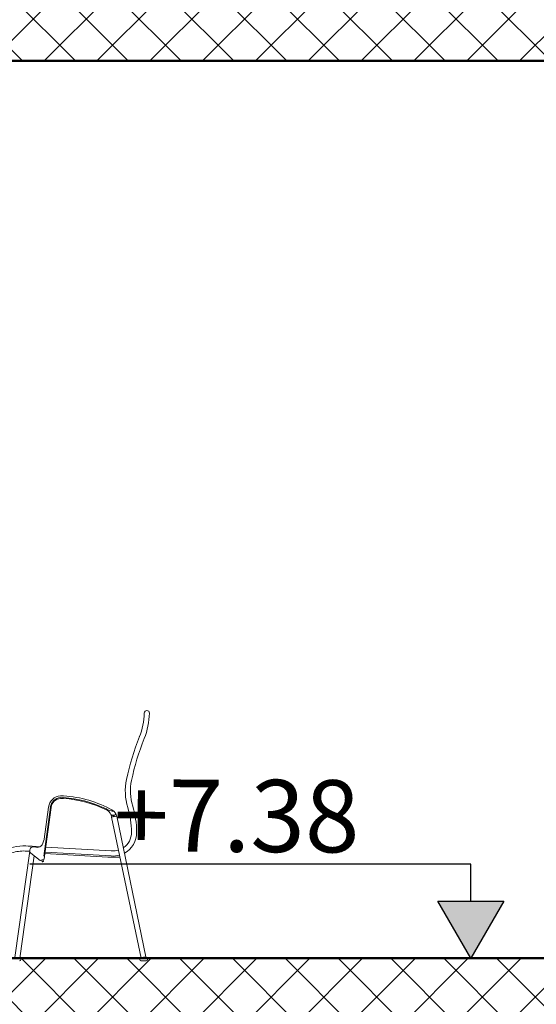
# Model space of a CAD drawing. Units: millimetres. Extents: x 2875 to 4442, y 1245 to 2398.
# Drawn here: x 3551 to 3552, y 1456 to 1459 of the extents above; entities that cross this region are included whole.
import ezdxf

# ---------------------------------------------------------------- set-up
doc = ezdxf.new("R2010")
doc.units = ezdxf.units.MM
for name, color, linetype, lineweight in [('column', 5, 'Continuous', 50), ('DIMENTION', 7, 'Continuous', 20), ('HACTH', 8, 'Continuous', 15), ('text', 255, 'Continuous', 20)]:
    doc.layers.add(name, color=color, linetype=linetype, lineweight=lineweight)
doc.styles.get("Standard").update_dxf_attribs({"font": 'arial.ttf'})

# ---------------------------------------------------------------- blocks, each defined once
blk = doc.blocks.new('sehsetrh')
for p, q in [((885.2668, -1238.5176, -0.0002), (885.2888, -1238.3539, -0.0002)), ((885.2679, -1238.461, -0.0002), (885.2828, -1238.3532, -0.0002)), ((885.2682, -1238.5261, -0.0002), (885.2913, -1238.3543, -0.0002)), ((885.4954, -1238.3806, -0.0002), (885.5032, -1238.3803, -0.0002)), ((885.4979, -1238.3805, -0.0002), (885.498, -1238.382, -0.0002)), ((885.5022, -1238.3804, -0.0002), (885.5023, -1238.3819, -0.0002)), ((885.494, -1238.3867, -0.0002), (885.511, -1238.3839, -0.0002)), ((885.5922, -1238.8584, -0.0002), (885.494, -1238.3867, -0.0002)), ((885.498, -1238.3822, -0.0002), (885.5023, -1238.3822, -0.0002)), ((885.6083, -1238.8538, -0.0002), (885.511, -1238.3839, -0.0002)), ((885.1696, -1238.8561, -0.0002), (885.2198, -1238.5007, -0.0002)), ((885.197, -1238.4828, -0.0002), (885.2002, -1238.4828, -0.0002)), ((885.2042, -1238.5001, -0.0002), (885.2197, -1238.5001, -0.0002)), ((885.2235, -1238.5074, -0.0002), (885.2547, -1238.532, -0.0002)), ((885.2284, -1238.4841, -0.0002), (885.255, -1238.4857, -0.0002)), ((885.2333, -1238.4861, -0.0002), (885.2407, -1238.4871, -0.0002)), ((885.2709, -1238.5082, -0.0002), (885.4812, -1238.5204, -0.0002)), ((885.2712, -1238.5039, -0.0002), (885.4919, -1238.5167, -0.0002)), ((885.2735, -1238.4867, -0.0002), (885.4929, -1238.4994, -0.0002)), ((885.1866, -1238.8585, -0.0002), (885.2348, -1238.5163, -0.0002)), ((885.2678, -1238.5276, -0.0002), (885.2552, -1238.5323, -0.0002)), ((885.2601, -1238.5305, -0.0002), (885.2616, -1238.5351, -0.0002)), ((885.2616, -1238.5351, -0.0002), (885.2657, -1238.5338, -0.0002)), ((885.2641, -1238.529, -0.0002), (885.2657, -1238.5338, -0.0002)), ((885.4812, -1238.5204, -0.0002), (885.5218, -1238.5204, -0.0002)), ((885.1866, -1238.8585, -0.0002), (885.1696, -1238.8561, -0.0002)), ((885.5898, -1238.8669, -0.0002), (885.5898, -1238.8669, -0.0002)), ((885.5912, -1238.8566, -0.0002), (885.6083, -1238.8538, -0.0002)), ((885.592, -1238.867, -0.0002), (885.6095, -1238.867, -0.0002)), ((885.5921, -1238.8565, -0.0002), (885.5924, -1238.8583, -0.0002)), ((885.5922, -1238.8584, -0.0002), (885.6008, -1238.8584, -0.0002)), ((885.6079, -1238.8567, -0.0002), (885.5979, -1238.8584, -0.0002)), ((885.6094, -1238.8584, -0.0002), (885.6008, -1238.8584, -0.0002)), ((885.6074, -1238.854, -0.0002), (885.6079, -1238.8567, -0.0002)), ((885.6079, -1238.8567, -0.0002), (885.6074, -1238.8584, -0.0002))]:
    blk.add_line(p, q)
for centre, radius, start, end in [((885.3774, -1238.0339, -0.0002), 0.2258, 337.8329, 358.8274), ((885.3783, -1238.0339, -0.0002), 0.2421, 338.1195, 358.8442), ((885.6118, -1238.0388, -0.0002), 0.00863, 0, 180), ((886.3747, -1238.4349, -0.0002), 0.8492, 158.0644, 168.1494), ((886.3747, -1238.4349, -0.0002), 0.832, 158.0644, 168.1494), ((885.7294, -1238.2995, -0.0002), 0.1898, 168.1494, 196.9937), ((885.7294, -1238.2995, -0.0002), 0.1725, 168.1494, 196.9937), ((885.3292, -1238.6052, -0.0002), 0.2896, 89.2586, 91.285), ((885.3255, -1238.3587, -0.0002), 0.0431, 93.7729, 172.6137), ((885.3255, -1238.3587, -0.0002), 0.0431, 93.7729, 172.6137), ((885.3255, -1238.3587, -0.0002), 0.0371, 93.7729, 172.6137), ((885.3255, -1238.3587, -0.0002), 0.0345, 93.7729, 172.6137), ((885.3255, -1238.3587, -0.0002), 0.0345, 93.7729, 172.6137), ((885.3283, -1238.4173, -0.0002), 0.0957, 87.4351, 93.118), ((885.3282, -1238.4039, -0.0002), 0.0798, 86.9857, 93.572), ((885.3108, -1238.6931, -0.0002), 0.3695, 62.9717, 86.6498), ((885.3108, -1238.6931, -0.0002), 0.3721, 64.4631, 86.6498), ((885.3108, -1238.6931, -0.0002), 0.3781, 60.5105, 86.6498), ((885.3637, -1238.5985, -0.0002), 0.2641, 63.5752, 65.9716), ((885.4593, -1238.3935, -0.0002), 0.0354, 11.1219, 56.6238), ((885.4975, -1238.3331, -0.0002), 0.0332, 240.6575, 267.6411), ((885.4946, -1238.3771, -0.0002), 0.0036, 202.2543, 281.9667), ((885.4964, -1238.3767, -0.0002), 0.0104, 54.32, 91.3262), ((885.4808, -1238.3903, -0.0002), 0.0309, 11.9437, 58.4123), ((885.5027, -1238.3757, -0.0002), 0.00461, 276.6491, 38.5921), ((885.2741, -1238.4386, -0.0002), 0.2863, 0.2616, 16.9937), ((885.2741, -1238.4386, -0.0002), 0.3035, 0.2616, 16.9937), ((885.5002, -1238.3817, -0.0002), 0.00221, 192.4743, 347.1135), ((885.4989, -1238.4382, -0.0002), 0.0615, 303.5569, 0.7286), ((885.4989, -1238.4382, -0.0002), 0.0787, 298.599, 0.7286), ((885.2209, -1238.4538, -0.0002), 0.0475, 320.3259, 351.2105), ((885.201, -1238.6391, -0.0002), 0.1563, 91.4544, 107.0217), ((885.201, -1238.6391, -0.0002), 0.1391, 88.6305, 107.0217), ((885.6076, -1229.9305, -0.0002), 8.562, 267.27237, 267.46173), ((885.201, -1238.6391, -0.0002), 0.1391, 87.6964, 87.7571), ((885.2329, -1238.4993, -0.0002), 0.0132, 88.2491, 192.6719), ((885.2285, -1238.5004, -0.0002), 0.00863, 192.6719, 234.8741), ((885.2459, -1238.4681, -0.0002), 0.0197, 254.5787, 305.8599), ((885.4989, -1238.4382, -0.0002), 0.0615, 264.9115, 287.0957), ((885.2596, -1238.525, -0.0002), 0.00863, 234.8741, 238.9162), ((885.2635, -1238.534, -0.0002), 0.00221, 210.8937, 5.5329), ((885.2596, -1238.525, -0.0002), 0.00863, 341.8515, 352.3329), ((885.4989, -1238.4382, -0.0002), 0.0787, 264.9115, 285.9236), ((885.1854, -1238.8627, -0.0002), 0.00431, 270, 90), ((885.5922, -1238.8627, -0.0002), 0.00431, 90, 270), ((885.6094, -1238.8627, -0.0002), 0.00431, 270, 90)]:
    blk.add_arc(centre, radius, start, end)
blk = doc.blocks.new('wey4')
h = blk.add_hatch(color=256)
h.dxf.hatch_style = 1
h.paths.add_polyline_path([(-132.4931, -11.4244), (-132.3829, -11.6154), (-132.2727, -11.4244)])
at = {"elevation": -0.0002}
blk.add_lwpolyline([(-132.3829, -11.4244), (-132.3829, -11.3009), (-130.9072, -11.3009)], dxfattribs=at)
blk.add_lwpolyline([(-132.3829, -11.6154), (-132.2727, -11.4244), (-132.4931, -11.4244)], close=True, dxfattribs=at)

msp = doc.modelspace()

# ---------------------------------------------------------------- hatches: boundary and pattern name
at = {"layer": 'HACTH'}
h = msp.add_hatch(dxfattribs=at)
h.set_pattern_fill('ANSI37', color=256)
h.set_pattern_definition([(45, (2783.30606, 1916.38828), (-0.088388348, 0.088388348), []), (135, (2783.30606, 1916.38828), (-0.088388348, -0.088388348), [])])
h.paths.add_polyline_path([(3569.76418, 1466.17976), (3542.57391, 1466.17976), (3542.57391, 1465.87976), (3569.76418, 1465.87976)])
h.paths.add_polyline_path([(3569.76418, 1462.87976), (3542.57391, 1462.87976), (3542.57391, 1462.57976), (3569.76418, 1462.57976)])
h.paths.add_polyline_path([(3550.62974, 1462.87113), (3550.62974, 1462.87113), (3550.64707, 1462.87113), (3550.64715, 1462.87114)], flags=16)
h.paths.add_polyline_path([(3549.46508, 1462.87113), (3549.465, 1462.87114), (3549.48241, 1462.87113), (3549.48241, 1462.87113)], flags=16)
h.paths.add_polyline_path([(3569.76418, 1459.57976), (3542.57391, 1459.57976), (3542.57391, 1459.27976), (3569.76418, 1459.27976)])
h.paths.add_polyline_path([(3550.62974, 1459.57113), (3550.63094, 1459.57961, 1.1413054), (3550.62982, 1459.57113)])
h.paths.add_polyline_path([(3549.46508, 1459.57113), (3549.465, 1459.57114), (3549.48241, 1459.57113), (3549.48241, 1459.57113)], flags=16)
h.paths.add_polyline_path([(3569.76418, 1456.27976), (3542.57391, 1456.27976), (3542.57391, 1455.97976), (3569.76418, 1455.97976)])
h.paths.add_polyline_path([(3550.62974, 1456.27113), (3550.63094, 1456.27961, 1.1413054), (3550.62982, 1456.27113)])
h.paths.add_polyline_path([(3549.46508, 1456.27113), (3549.465, 1456.27114), (3549.48241, 1456.27113), (3549.48241, 1456.27113)], flags=16)
h.paths.add_polyline_path([(3569.76418, 1452.97976), (3563.86846, 1452.97976), (3563.86846, 1452.9744), (3563.79094, 1452.9744), (3542.57391, 1452.97976), (3542.57391, 1452.67976), (3569.76418, 1452.67976)])

# ---------------------------------------------------------------- linework, layer by layer
at = {"layer": 'column'}
for p, q in [((3569.76418, 1459.27976, -0.00002), (3542.57391, 1459.27976, -0.00004)), ((3569.76418, 1456.27976, -0.00004), (3542.57391, 1456.27976, -0.00004))]:
    msp.add_line(p, q, dxfattribs=at)

# ---------------------------------------------------------------- block references
at = {"xscale": -1}
msp.add_blockref('wey4', (3419.77466, 1467.89514, 0.0002), dxfattribs=at)
at = {"layer": 'DIMENTION'}
msp.add_blockref('sehsetrh', (2665.46171, 2695.13812, 0.00013), dxfattribs=at)

# ---------------------------------------------------------------- texts
at = {"layer": 'text', "color": 0, "lineweight": 20}
msp.add_text('+7.38', height=0.24103, rotation=359.73623, dxfattribs=at).set_placement((3550.96325, 1456.63717, 0.00001))

doc.saveas('drawing.dxf')
